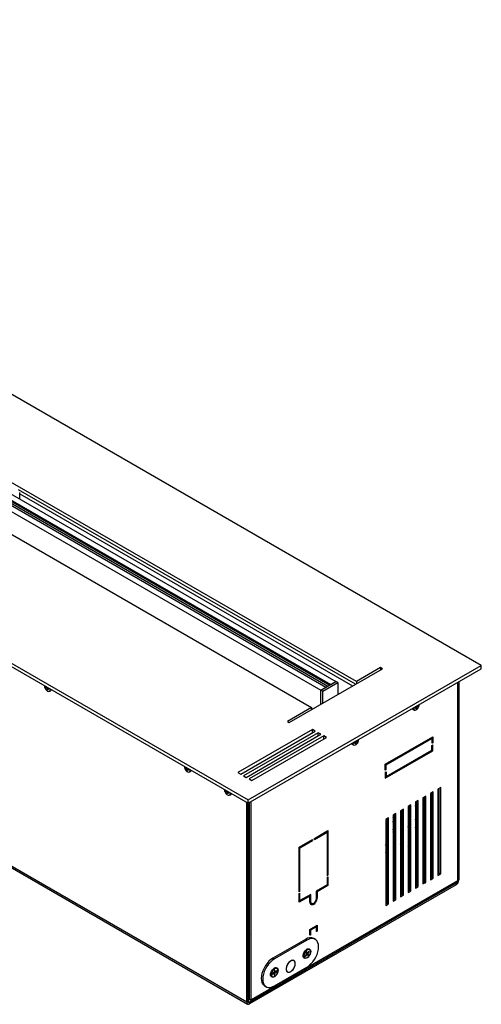
# Model space of a CAD drawing. Units: millimetres. Extents: x -1661 to 1951, y -77 to 4350.
# Drawn here: x 318 to 353, y 237 to 312 of the extents above; entities that cross this region are included whole.
import ezdxf

# ---------------------------------------------------------------- set-up
doc = ezdxf.new("R2010")
doc.units = ezdxf.units.MM

msp = doc.modelspace()

# ---------------------------------------------------------------- linework, layer by layer
at = {"color": 7, "linetype": 'Continuous', "lineweight": 25}
for p, q in [((352.737, 263.174), (267.884, 312.159)), ((343.261, 261.95), (265.763, 306.689)), ((263.924, 305.546), (340.574, 261.297)), ((264.308, 305.767), (340.958, 261.518)), ((264.672, 305.978), (341.322, 261.728)), ((264.672, 305.896), (341.251, 261.688)), ((265.055, 306.199), (341.706, 261.95)), ((262.368, 304.73), (339.867, 259.99)), ((250.206, 301.954), (335.059, 252.969)), ((250.206, 301.709), (335.059, 252.724)), ((334.956, 237.62), (251.907, 285.564)), ((251.969, 285.426), (335.019, 237.483)), ((315.287, 276.514), (341.11, 261.606)), ((343.191, 261.746), (317.63, 276.502)), ((317.732, 275.79), (317.732, 276.282)), ((317.732, 276.198), (342.979, 261.623)), ((335.059, 252.969), (352.737, 263.174)), ((335.059, 252.724), (352.737, 262.929)), ((338.17, 258.847), (345.241, 262.929)), ((345.1, 263.011), (343.261, 261.95)), ((345.241, 262.929), (345.1, 263.011)), ((345.1, 263.011), (345.1, 262.848)), ((352.737, 262.929), (352.737, 263.174)), ((319.623, 261.635), (319.623, 261.616)), ((319.65, 261.5), (319.65, 261.564)), ((319.65, 261.564), (319.679, 261.531)), ((319.691, 261.524), (319.65, 261.5)), ((319.679, 261.462), (319.65, 261.5)), ((319.788, 261.54), (319.679, 261.462)), ((319.711, 261.522), (319.775, 261.548)), ((319.742, 261.567), (319.738, 261.565)), ((319.875, 261.422), (319.738, 261.36)), ((319.884, 261.42), (319.806, 261.358)), ((319.856, 261.429), (319.917, 261.409)), ((340.574, 261.297), (341.706, 261.95)), ((340.574, 261.297), (340.958, 261.518)), ((340.716, 261.215), (341.847, 261.868)), ((341.322, 261.728), (341.706, 261.95)), ((341.847, 261.868), (341.706, 261.95)), ((341.847, 261.868), (341.847, 260.97)), ((343.261, 261.95), (343.261, 261.787)), ((350.93, 261.886), (350.93, 246.842)), ((351.036, 261.948), (351.036, 246.903)), ((319.756, 261.316), (319.738, 261.36)), ((319.797, 261.34), (319.756, 261.316)), ((319.811, 261.284), (319.756, 261.316)), ((319.797, 261.326), (319.811, 261.284)), ((319.917, 261.404), (319.856, 261.36)), ((319.917, 261.345), (319.856, 261.36)), ((319.917, 261.409), (319.917, 261.345)), ((320.018, 261.22), (320.087, 261.26)), ((340.574, 260.235), (340.574, 261.297)), ((340.716, 261.215), (340.574, 261.297)), ((340.574, 260.235), (340.574, 261.297)), ((340.716, 260.317), (340.716, 261.215)), ((339.867, 259.99), (338.029, 258.929)), ((339.867, 259.99), (339.867, 259.827)), ((347.729, 259.983), (347.791, 260.002)), ((347.729, 259.918), (347.729, 259.983)), ((347.729, 259.977), (347.791, 259.933)), ((347.791, 259.933), (347.729, 259.918)), ((347.841, 259.931), (347.763, 259.993)), ((347.771, 259.996), (347.909, 259.934)), ((347.859, 260.113), (347.968, 260.035)), ((347.872, 260.121), (347.936, 260.096)), ((347.909, 259.934), (347.891, 259.889)), ((347.904, 260.14), (347.909, 260.138)), ((347.956, 260.097), (347.997, 260.073)), ((347.968, 260.104), (347.997, 260.137)), ((347.997, 260.073), (347.968, 260.035)), ((347.997, 260.137), (347.997, 260.073)), ((347.56, 259.834), (347.629, 259.793)), ((347.835, 259.857), (347.849, 259.899)), ((347.891, 259.889), (347.835, 259.857)), ((347.85, 259.913), (347.891, 259.889)), ((338.029, 258.929), (338.17, 258.847)), ((339.938, 258.317), (334.281, 255.051)), ((334.493, 254.929), (340.15, 258.194)), ((340.362, 258.072), (334.705, 254.806)), ((334.918, 254.684), (340.574, 257.949)), ((340.787, 257.827), (335.13, 254.561)), ((335.342, 254.439), (340.999, 257.704)), ((340.15, 258.194), (339.938, 258.317)), ((339.938, 258.072), (339.938, 258.317)), ((340.574, 257.949), (340.362, 258.072)), ((340.362, 257.827), (340.362, 258.072)), ((340.999, 257.704), (340.787, 257.827)), ((340.787, 257.582), (340.787, 257.827)), ((345.45, 255.681), (349.056, 257.763)), ((348.95, 257.661), (348.95, 257.702)), ((349.056, 257.763), (349.056, 257.314)), ((342.964, 257.18), (343.033, 257.14)), ((343.133, 257.329), (343.195, 257.349)), ((343.133, 257.265), (343.133, 257.329)), ((343.133, 257.324), (343.195, 257.28)), ((343.195, 257.28), (343.133, 257.265)), ((343.245, 257.277), (343.167, 257.34)), ((343.175, 257.342), (343.313, 257.28)), ((343.239, 257.204), (343.253, 257.246)), ((343.295, 257.236), (343.239, 257.204)), ((343.253, 257.26), (343.295, 257.236)), ((343.263, 257.46), (343.371, 257.382)), ((343.275, 257.468), (343.34, 257.442)), ((343.313, 257.28), (343.295, 257.236)), ((343.308, 257.487), (343.313, 257.485)), ((343.36, 257.443), (343.401, 257.42)), ((343.371, 257.451), (343.401, 257.484)), ((343.401, 257.42), (343.371, 257.382)), ((343.401, 257.484), (343.401, 257.42)), ((345.521, 255.64), (348.985, 257.64)), ((348.915, 257.681), (348.985, 257.64)), ((348.985, 257.64), (348.985, 257.273)), ((348.985, 257.355), (349.056, 257.314)), ((349.056, 257.314), (348.985, 257.273)), ((348.985, 257.11), (349.056, 257.151)), ((348.985, 256.742), (348.985, 257.11)), ((349.056, 256.701), (349.056, 257.151)), ((345.45, 254.62), (349.056, 256.701)), ((345.521, 254.742), (348.985, 256.742)), ((348.985, 256.742), (349.056, 256.701)), ((330.23, 255.512), (330.229, 255.493)), ((330.349, 255.443), (330.344, 255.441)), ((345.45, 255.232), (345.45, 255.681)), ((345.45, 255.681), (345.521, 255.64)), ((345.521, 255.273), (345.521, 255.64)), ((330.256, 255.377), (330.256, 255.441)), ((330.256, 255.441), (330.286, 255.408)), ((330.298, 255.401), (330.256, 255.377)), ((330.286, 255.339), (330.256, 255.377)), ((330.394, 255.417), (330.286, 255.339)), ((330.317, 255.399), (330.382, 255.425)), ((330.482, 255.299), (330.344, 255.237)), ((330.362, 255.193), (330.344, 255.237)), ((330.403, 255.217), (330.362, 255.193)), ((330.418, 255.161), (330.362, 255.193)), ((330.404, 255.203), (330.418, 255.161)), ((330.491, 255.297), (330.412, 255.234)), ((330.462, 255.306), (330.524, 255.286)), ((330.524, 255.281), (330.462, 255.237)), ((330.524, 255.222), (330.462, 255.237)), ((330.524, 255.286), (330.524, 255.222)), ((330.624, 255.097), (330.694, 255.137)), ((334.281, 255.051), (334.493, 254.929)), ((334.705, 254.806), (334.918, 254.684)), ((345.45, 255.314), (345.521, 255.273)), ((345.521, 255.273), (345.45, 255.232)), ((345.45, 255.069), (345.521, 255.11)), ((345.45, 255.069), (345.45, 254.62)), ((345.45, 254.783), (345.521, 254.742)), ((345.485, 254.763), (345.45, 254.742)), ((345.521, 255.11), (345.521, 254.742)), ((335.13, 254.561), (335.342, 254.439)), ((333.274, 253.755), (333.273, 253.736)), ((333.3, 253.619), (333.3, 253.684)), ((333.3, 253.684), (333.33, 253.65)), ((333.342, 253.643), (333.3, 253.619)), ((333.33, 253.582), (333.3, 253.619)), ((333.439, 253.66), (333.33, 253.582)), ((333.361, 253.642), (333.426, 253.667)), ((333.393, 253.686), (333.388, 253.684)), ((333.526, 253.542), (333.388, 253.48)), ((333.406, 253.436), (333.388, 253.48)), ((333.447, 253.459), (333.406, 253.436)), ((333.462, 253.404), (333.406, 253.436)), ((333.448, 253.446), (333.462, 253.404)), ((333.535, 253.539), (333.457, 253.477)), ((333.507, 253.548), (333.568, 253.529)), ((333.568, 253.524), (333.507, 253.48)), ((333.568, 253.465), (333.507, 253.48)), ((333.568, 253.529), (333.568, 253.465)), ((333.668, 253.34), (333.738, 253.38)), ((348.526, 253.252), (348.314, 253.129)), ((348.526, 246.719), (348.526, 253.252)), ((349.092, 253.578), (348.879, 253.456)), ((348.879, 253.456), (348.879, 246.923)), ((348.985, 247.107), (348.985, 253.517)), ((349.092, 247.046), (349.092, 253.578)), ((349.657, 253.905), (349.445, 253.782)), ((349.445, 253.782), (349.445, 247.25)), ((349.551, 247.434), (349.551, 253.844)), ((349.657, 247.372), (349.657, 253.905)), ((334.956, 237.62), (334.956, 252.784)), ((335.059, 252.724), (335.059, 252.969)), ((335.063, 237.681), (335.063, 252.726)), ((335.169, 252.776), (335.094, 252.733)), ((335.094, 252.255), (335.094, 252.745)), ((335.169, 237.865), (335.169, 252.788)), ((335.275, 237.804), (335.275, 252.849)), ((347.394, 252.599), (347.182, 252.476)), ((347.182, 252.476), (347.182, 245.944)), ((347.288, 246.127), (347.288, 252.537)), ((347.394, 246.066), (347.394, 252.599)), ((347.96, 252.925), (347.748, 252.803)), ((347.748, 252.803), (347.748, 246.27)), ((347.854, 246.454), (347.854, 252.864)), ((347.96, 246.393), (347.96, 252.925)), ((348.314, 253.129), (348.314, 246.597)), ((348.42, 246.781), (348.42, 253.19)), ((335.063, 252.236), (335.094, 252.255)), ((346.263, 251.945), (346.051, 251.823)), ((346.051, 251.823), (346.051, 245.291)), ((346.157, 251.785), (346.071, 251.835)), ((346.157, 245.474), (346.157, 251.884)), ((346.263, 245.413), (346.263, 251.945)), ((346.829, 252.272), (346.617, 252.149)), ((346.617, 252.149), (346.617, 245.617)), ((346.723, 252.086), (346.617, 252.147)), ((346.627, 252.155), (346.723, 252.1)), ((346.723, 245.801), (346.723, 252.211)), ((346.829, 245.74), (346.829, 252.272)), ((347.182, 251.835), (347.288, 251.774)), ((347.288, 251.759), (347.182, 251.821)), ((347.766, 252.41), (347.766, 251.622)), ((345.697, 251.619), (345.485, 251.496)), ((345.485, 251.496), (345.485, 244.964)), ((345.591, 245.148), (345.591, 251.558)), ((345.697, 245.086), (345.697, 251.619)), ((346.157, 251.614), (346.051, 251.675)), ((346.723, 250.982), (346.617, 250.927)), ((347.284, 251.339), (347.182, 251.268)), ((347.278, 251.337), (347.182, 251.265)), ((347.182, 251.147), (347.288, 251.272)), ((340.083, 250.052), (341.108, 250.643)), ((340.083, 249.97), (341.038, 250.521)), ((340.967, 250.562), (341.038, 250.521)), ((341.002, 250.541), (341.002, 250.582)), ((341.038, 250.521), (341.038, 247.214)), ((341.108, 250.643), (341.108, 247.255)), ((346.051, 250.346), (346.157, 250.402)), ((346.157, 250.796), (346.113, 250.789)), ((346.612, 250.666), (346.723, 250.742)), ((338.916, 249.378), (339.942, 249.97)), ((338.987, 249.337), (339.942, 249.888)), ((339.871, 249.929), (339.942, 249.888)), ((339.942, 249.97), (339.942, 249.888)), ((340.083, 249.97), (340.083, 250.052)), ((346.723, 249.6), (346.617, 249.416)), ((347.182, 249.423), (347.288, 249.628)), ((338.916, 245.989), (338.916, 249.378)), ((338.916, 249.378), (338.987, 249.337)), ((338.987, 246.03), (338.987, 249.337)), ((345.485, 248.118), (345.591, 248.221)), ((345.591, 248.105), (345.485, 248.005)), ((346.157, 248.182), (346.051, 248.068)), ((346.051, 248.131), (346.157, 248.164)), ((346.051, 247.9), (346.157, 248.007)), ((346.617, 248.544), (346.723, 248.688)), ((347.854, 248.107), (347.748, 248.046)), ((348.42, 248.291), (348.314, 248.352)), ((348.314, 248.127), (348.353, 248.15)), ((348.42, 248.111), (348.353, 248.15)), ((348.985, 247.964), (348.879, 248.025)), ((341.038, 247.296), (341.108, 247.255)), ((341.108, 247.255), (341.038, 247.214)), ((345.591, 247.902), (345.485, 247.866)), ((345.591, 247.643), (345.485, 247.559)), ((345.485, 247.572), (345.549, 247.609)), ((346.723, 247.454), (346.617, 247.393)), ((347.288, 247.78), (347.182, 247.719)), ((347.182, 247.474), (347.288, 247.535)), ((347.748, 247.801), (347.854, 247.862)), ((348.985, 247.784), (348.879, 247.846)), ((348.879, 247.311), (348.985, 247.372)), ((348.879, 247.188), (348.985, 247.25)), ((349.551, 247.638), (349.445, 247.699)), ((349.445, 247.454), (349.516, 247.413)), ((349.445, 247.372), (349.551, 247.434)), ((349.445, 247.25), (349.657, 247.372)), ((349.551, 247.434), (349.657, 247.372)), ((350.824, 246.658), (335.169, 237.62)), ((350.824, 246.535), (335.169, 237.498)), ((335.213, 237.667), (350.868, 246.704)), ((350.93, 246.842), (335.275, 237.804)), ((341.038, 246.52), (340.224, 246.051)), ((341.038, 247.092), (341.108, 247.132)), ((341.038, 247.092), (341.038, 246.52)), ((341.038, 246.52), (341.108, 246.479)), ((341.108, 247.132), (341.108, 246.479)), ((345.591, 246.801), (345.485, 246.74)), ((345.485, 246.495), (345.591, 246.556)), ((346.157, 247.127), (346.051, 247.066)), ((346.051, 246.821), (346.157, 246.882)), ((346.617, 247.148), (346.723, 247.209)), ((347.748, 246.658), (347.854, 246.719)), ((347.748, 246.535), (347.854, 246.597)), ((348.314, 246.984), (348.42, 247.046)), ((348.314, 246.862), (348.42, 246.923)), ((348.314, 246.719), (348.42, 246.781)), ((348.314, 246.597), (348.526, 246.719)), ((348.42, 246.781), (348.526, 246.719)), ((348.879, 247.046), (348.985, 247.107)), ((348.879, 246.923), (349.092, 247.046)), ((348.985, 247.107), (349.092, 247.046)), ((350.806, 246.668), (350.824, 246.658)), ((350.824, 246.658), (350.824, 246.535)), ((350.93, 246.842), (351.036, 246.903)), ((338.916, 246.071), (338.987, 246.03)), ((338.987, 246.03), (338.916, 245.989)), ((338.916, 245.867), (338.987, 245.908)), ((338.916, 245.214), (338.916, 245.867)), ((338.987, 245.336), (338.987, 245.908)), ((339.8, 245.806), (338.987, 245.336)), ((339.694, 245.744), (339.694, 245.704)), ((339.8, 245.356), (339.8, 245.806)), ((340.224, 246.051), (340.224, 245.601)), ((340.224, 246.051), (340.295, 246.01)), ((341.108, 246.479), (340.295, 246.01)), ((340.295, 246.01), (340.295, 245.642)), ((346.051, 245.678), (346.157, 245.739)), ((346.617, 246.005), (346.723, 246.066)), ((346.617, 245.882), (346.723, 245.943)), ((346.617, 245.74), (346.723, 245.801)), ((346.617, 245.617), (346.829, 245.74)), ((346.723, 245.801), (346.829, 245.74)), ((347.182, 246.331), (347.288, 246.393)), ((347.182, 246.209), (347.288, 246.27)), ((347.182, 246.066), (347.288, 246.127)), ((347.182, 245.944), (347.394, 246.066)), ((347.288, 246.127), (347.394, 246.066)), ((347.748, 246.393), (347.854, 246.454)), ((347.748, 246.27), (347.96, 246.393)), ((347.854, 246.454), (347.96, 246.393)), ((339.729, 245.683), (338.916, 245.214)), ((338.916, 245.377), (338.987, 245.336)), ((338.916, 245.336), (338.952, 245.357)), ((339.659, 245.724), (339.729, 245.683)), ((339.729, 245.316), (339.729, 245.683)), ((339.729, 245.397), (339.8, 245.356)), ((339.789, 245.167), (339.895, 245.106)), ((340.224, 245.683), (340.295, 245.642)), ((345.485, 245.352), (345.591, 245.413)), ((345.485, 245.229), (345.591, 245.29)), ((345.485, 245.086), (345.591, 245.148)), ((345.485, 244.964), (345.697, 245.086)), ((345.591, 245.148), (345.697, 245.086)), ((346.051, 245.556), (346.157, 245.617)), ((346.051, 245.413), (346.157, 245.474)), ((346.051, 245.291), (346.263, 245.413)), ((346.157, 245.474), (346.263, 245.413)), ((339.729, 243.152), (340.295, 243.478)), ((339.729, 242.703), (339.729, 243.152)), ((339.729, 243.152), (339.8, 243.111)), ((339.729, 242.784), (339.8, 242.744)), ((339.8, 243.111), (340.224, 243.356)), ((339.8, 242.744), (339.8, 243.111)), ((340.154, 243.397), (340.224, 243.356)), ((340.189, 243.376), (340.189, 243.417)), ((340.224, 243.356), (340.224, 242.988)), ((340.224, 243.07), (340.295, 243.029)), ((340.295, 243.029), (340.224, 242.988)), ((340.295, 243.478), (340.295, 243.029)), ((339.411, 242.397), (336.936, 240.968)), ((339.517, 242.335), (337.042, 240.907)), ((339.411, 242.397), (339.517, 242.335)), ((339.8, 242.744), (339.729, 242.703)), ((340.142, 242.397), (340.036, 242.458)), ((339.487, 241.275), (339.39, 241.154)), ((339.484, 241.443), (339.435, 241.381)), ((339.435, 241.381), (339.492, 241.302)), ((339.642, 241.224), (339.45, 241.361)), ((339.515, 241.235), (339.477, 241.263)), ((339.541, 241.364), (339.484, 241.443)), ((339.485, 241.273), (339.536, 241.241)), ((339.658, 241.491), (339.562, 241.369)), ((339.642, 241.224), (339.585, 241.302)), ((339.59, 241.33), (339.687, 241.451)), ((339.687, 241.451), (339.631, 241.456)), ((339.687, 241.451), (339.658, 241.491)), ((339.714, 241.623), (339.678, 241.643)), ((335.169, 240.784), (335.063, 240.723)), ((335.063, 240.478), (335.169, 240.539)), ((336.936, 240.968), (337.042, 240.907)), ((338.525, 240.78), (338.475, 240.808)), ((339.313, 241.011), (339.349, 240.99)), ((339.39, 241.154), (339.419, 241.114)), ((339.419, 241.114), (339.392, 241.156)), ((339.419, 241.114), (339.515, 241.235)), ((339.536, 241.241), (339.593, 241.162)), ((339.593, 241.162), (339.642, 241.224)), ((337.02, 239.881), (336.908, 239.817)), ((336.908, 239.817), (336.908, 239.751)), ((336.908, 239.751), (337.02, 239.816)), ((337.02, 239.816), (336.968, 239.851)), ((336.969, 239.852), (337.035, 239.807)), ((337.092, 239.84), (337.023, 239.886)), ((337.032, 239.902), (337.107, 239.866)), ((337.092, 240.07), (337.035, 240.037)), ((337.035, 240.037), (337.035, 239.908)), ((337.035, 239.967), (337.092, 239.94)), ((337.107, 239.931), (337.035, 239.966)), ((337.035, 239.807), (337.035, 239.678)), ((337.092, 239.71), (337.035, 239.77)), ((337.042, 238.865), (339.517, 240.294)), ((337.092, 239.94), (337.092, 240.07)), ((337.092, 239.71), (337.092, 239.84)), ((337.219, 239.996), (337.107, 239.931)), ((337.107, 239.866), (337.219, 239.931)), ((337.219, 239.931), (337.139, 239.95)), ((337.239, 240.194), (337.203, 240.215)), ((337.219, 239.931), (337.219, 239.996)), ((337.985, 239.96), (338.035, 239.931)), ((335.063, 239.335), (335.169, 239.396)), ((335.063, 239.212), (335.169, 239.273)), ((336.838, 239.582), (336.874, 239.562)), ((337.035, 239.678), (337.092, 239.71)), ((335.063, 238.784), (335.169, 238.845)), ((336.311, 238.865), (336.417, 238.803)), ((335.063, 237.681), (334.956, 237.62)), ((335.063, 237.804), (335.169, 237.865)), ((335.169, 237.62), (335.063, 237.681)), ((335.169, 237.865), (335.275, 237.804)), ((335.169, 237.62), (335.169, 237.498))]:
    msp.add_line(p, q, dxfattribs=at)
at = {"color": 7, "linetype": 'Continuous', "lineweight": 25, "flags": 128}
for points in [[(319.848, 261.231), (319.881, 261.216), (319.953, 261.205), (320.012, 261.228), (320.05, 261.282), (320.063, 261.362), (320.062, 261.382)], [(348.024, 260.181), (348.024, 260.189), (348.024, 260.209)], [(343.428, 257.528), (343.428, 257.536), (343.427, 257.555)], [(330.455, 255.108), (330.488, 255.093), (330.56, 255.082), (330.618, 255.105), (330.656, 255.159), (330.67, 255.239), (330.669, 255.259)], [(333.499, 253.351), (333.532, 253.336), (333.604, 253.325), (333.662, 253.347), (333.7, 253.402), (333.714, 253.481), (333.713, 253.501)], [(347.182, 250.894), (347.227, 251.05), (347.288, 251.301)], [(347.288, 250.963), (347.206, 250.695), (347.182, 250.626)], [(345.485, 249.594), (345.516, 249.629), (345.591, 249.722)], [(346.617, 249.581), (346.681, 249.698), (346.723, 249.776)], [(347.288, 249.914), (347.197, 249.719), (347.182, 249.69)], [(346.051, 248.739), (346.072, 248.765), (346.157, 248.877)], [(346.157, 248.74), (346.131, 248.707), (346.051, 248.607)], [(346.723, 248.901), (346.629, 248.766), (346.617, 248.749)], [(347.84, 248.997), (347.828, 249.06), (347.793, 249.1), (347.748, 249.111)], [(348.353, 248.15), (348.332, 248.164), (348.314, 248.181)], [(345.485, 247.419), (345.528, 247.45), (345.591, 247.498)], [(347.222, 247.089), (347.271, 247.108), (347.288, 247.111)], [(335.169, 242.777), (335.139, 242.741), (335.063, 242.639)], [(339.517, 240.294), (339.671, 240.398), (339.82, 240.53), (339.959, 240.686), (340.085, 240.861), (340.194, 241.049), (340.283, 241.246), (340.348, 241.445), (340.388, 241.64), (340.401, 241.825), (340.388, 241.994), (340.348, 242.143), (340.283, 242.267), (340.194, 242.362), (340.085, 242.425), (339.959, 242.454), (339.82, 242.448), (339.671, 242.408), (339.517, 242.335)], [(339.8, 241.478), (339.788, 241.374), (339.751, 241.266), (339.694, 241.161), (339.621, 241.07), (339.538, 241.001), (339.454, 240.96), (339.376, 240.95), (339.31, 240.973), (339.262, 241.026), (339.238, 241.105), (339.238, 241.202), (339.262, 241.309), (339.31, 241.417), (339.376, 241.516), (339.454, 241.597), (339.538, 241.653), (339.621, 241.678), (339.694, 241.672), (339.751, 241.634), (339.788, 241.567), (339.8, 241.478)], [(339.349, 240.99), (339.309, 241.027), (339.279, 241.097), (339.275, 241.187), (339.295, 241.289), (339.338, 241.393), (339.401, 241.488), (339.476, 241.566), (339.557, 241.618), (339.635, 241.639), (339.703, 241.628), (339.714, 241.623)], [(339.755, 241.574), (339.702, 241.617), (339.631, 241.625), (339.551, 241.599), (339.469, 241.54), (339.394, 241.456), (339.335, 241.355), (339.298, 241.248), (339.288, 241.148), (339.304, 241.064), (339.346, 241.005), (339.409, 240.979), (339.485, 240.988), (339.568, 241.031), (339.647, 241.104), (339.715, 241.198), (339.763, 241.303), (339.787, 241.408), (339.785, 241.502), (339.755, 241.574)], [(335.169, 241.146), (335.164, 241.145), (335.063, 241.138)], [(335.063, 241.092), (335.139, 241.079), (335.169, 241.077)], [(336.936, 240.968), (336.783, 240.864), (336.634, 240.732), (336.494, 240.576), (336.368, 240.401), (336.259, 240.212), (336.171, 240.016), (336.106, 239.817), (336.066, 239.622), (336.052, 239.437), (336.066, 239.267), (336.106, 239.119), (336.171, 238.995), (336.259, 238.9), (336.311, 238.865)], [(337.042, 240.907), (336.889, 240.803), (336.74, 240.671), (336.6, 240.515), (336.474, 240.34), (336.365, 240.151), (336.277, 239.954), (336.212, 239.756), (336.172, 239.561), (336.159, 239.376), (336.172, 239.206), (336.212, 239.057), (336.277, 238.934), (336.365, 238.839), (336.474, 238.776), (336.6, 238.747), (336.74, 238.752), (336.889, 238.792), (337.042, 238.865)], [(338.633, 240.559), (338.62, 240.662), (338.582, 240.742), (338.521, 240.793), (338.443, 240.812), (338.352, 240.797), (338.256, 240.749), (338.161, 240.672), (338.076, 240.571), (338.006, 240.455), (337.956, 240.331), (337.93, 240.209), (337.93, 240.098), (337.956, 240.005), (338.006, 239.939), (338.076, 239.904), (338.161, 239.902), (338.256, 239.934), (338.352, 239.997), (338.443, 240.087), (338.521, 240.196), (338.582, 240.318), (338.62, 240.442), (338.633, 240.559)], [(338.625, 240.585), (338.606, 240.68), (338.562, 240.751), (338.497, 240.793), (338.416, 240.802), (338.325, 240.778), (338.23, 240.723), (338.14, 240.64), (338.059, 240.537), (337.995, 240.42), (337.953, 240.298), (337.934, 240.18), (337.941, 240.076), (337.973, 239.992), (338.028, 239.935), (338.102, 239.909), (338.189, 239.917), (338.282, 239.957), (338.376, 240.026), (338.462, 240.12), (338.535, 240.231), (338.589, 240.352), (338.62, 240.473), (338.625, 240.585)], [(339.266, 241.058), (339.24, 241.122), (339.235, 241.165)], [(337.325, 240.049), (337.313, 239.946), (337.276, 239.837), (337.219, 239.732), (337.146, 239.642), (337.064, 239.572), (336.98, 239.531), (336.901, 239.521), (336.835, 239.544), (336.788, 239.597), (336.763, 239.676), (336.763, 239.773), (336.788, 239.881), (336.835, 239.988), (336.901, 240.087), (336.98, 240.168), (337.064, 240.224), (337.146, 240.25), (337.219, 240.243), (337.276, 240.205), (337.313, 240.138), (337.325, 240.049)], [(336.874, 239.562), (336.848, 239.582), (336.811, 239.644), (336.798, 239.729), (336.811, 239.828), (336.848, 239.932), (336.905, 240.031), (336.977, 240.115), (337.057, 240.176), (337.136, 240.207), (337.208, 240.206), (337.239, 240.194)], [(337.315, 240.019), (337.301, 240.105), (337.262, 240.166), (337.201, 240.196), (337.125, 240.19), (337.043, 240.151), (336.963, 240.081), (336.894, 239.989), (336.843, 239.884), (336.816, 239.778), (336.816, 239.683), (336.843, 239.608), (336.894, 239.562), (336.963, 239.55), (337.043, 239.573), (337.125, 239.628), (337.201, 239.71), (337.262, 239.81), (337.301, 239.917), (337.315, 240.019)], [(337.03, 240.205), (337.095, 240.228), (337.139, 240.232)], [(336.791, 239.63), (336.772, 239.67), (336.76, 239.737)]]:
    msp.add_lwpolyline(points, dxfattribs=at)
at = {"color": 7, "linetype": 'Continuous', "lineweight": 25}
for centre, radius, start, end in [((319.917, 261.354), 0.167, 306.81366, 5.27655), ((320.018, 261.371), 0.13, 302.11338, 344.23331), ((347.714, 259.92), 0.152, 172.48139, 236.20643), ((347.751, 259.926), 0.169, 170.29686, 231.85543), ((347.629, 259.944), 0.13, 195.76691, 237.88664), ((347.712, 259.937), 0.158, 245.43089, 303.76671), ((343.033, 257.291), 0.13, 195.76691, 237.88664), ((343.118, 257.267), 0.152, 172.48139, 236.20643), ((343.155, 257.273), 0.169, 170.29686, 231.85543), ((343.116, 257.283), 0.158, 245.43089, 303.76671), ((330.524, 255.231), 0.167, 306.81366, 5.27655), ((330.624, 255.247), 0.13, 302.11338, 344.23331), ((333.568, 253.474), 0.167, 306.81366, 5.27655), ((333.668, 253.49), 0.13, 302.11338, 344.23331), ((344.123, 252.006), 3.664, 351.6377, 8.3623), ((345.373, 252.086), 2.511, 8.96958, 16.95592), ((344.673, 251.026), 1.416, 346.58222, 13.41778), ((342.864, 252.095), 5.037, 345.85791, 352.20126), ((347.489, 249.015), 0.351, 317.47596, 357.09761), ((347.297, 247.099), 0.135, 93.50404, 147.68148), ((347.297, 247.202), 0.135, 212.31852, 266.49596), ((350.576, 246.924), 0.461, 302.60548, 357.39452), ((350.714, 246.836), 0.21, 301.74653, 326.05794), ((350.783, 246.825), 0.148, 305.01333, 6.29885), ((339.777, 241.886), 0.628, 65.65152, 125.65894), ((339.6, 241.464), 0.195, 66.50706, 133.03632), ((339.582, 241.27), 0.0952, 160.35901, 177.05317), ((339.61, 241.441), 0.219, 89.07214, 118.54156), ((339.563, 241.324), 0.0455, 91.74127, 119.14718), ((339.495, 241.334), 0.0952, 340.35901, 357.05317), ((339.449, 241.175), 0.213, 170.13258, 230.33479), ((339.514, 241.281), 0.0455, 271.74127, 299.14718), ((336.964, 239.743), 0.204, 168.56376, 231.9036), ((337.127, 240.026), 0.204, 68.09914, 131.44424), ((337.136, 239.832), 0.126, 143.07853, 156.92147), ((337.04, 239.832), 0.0251, 219.52619, 260.46306), ((337.088, 239.916), 0.0251, 39.52619, 80.46306), ((336.991, 239.916), 0.126, 323.07853, 336.92147), ((335.086, 237.599), 0.131, 170.78596, 309.20329), ((335.127, 237.671), 0.0655, 170.78596, 309.20329), ((335.104, 237.855), 0.0655, 230.79671, 9.21404), ((335.145, 237.783), 0.131, 230.79671, 9.21404)]:
    msp.add_arc(centre, radius, start, end, dxfattribs=at)
for points, knots in [([(319.625, 261.607), (319.624, 261.596), (319.623, 261.554), (319.641, 261.479), (319.683, 261.382), (319.753, 261.298), (319.812, 261.247), (319.846, 261.233), (319.848, 261.232)], [0, 0, 0, 0, 0.0723515, 0.2759343, 0.4975096, 0.7596135, 0.9871793, 1, 1, 1, 1]), ([(319.679, 261.531), (319.684, 261.527), (319.694, 261.52), (319.71, 261.52), (319.724, 261.53), (319.733, 261.546), (319.736, 261.559), (319.738, 261.565)], [0, 0, 0, 0, 0.218137, 0.436744, 0.647475, 0.856311, 1, 1, 1, 1]), ([(319.738, 261.36), (319.735, 261.368), (319.731, 261.382), (319.719, 261.407), (319.704, 261.431), (319.69, 261.45), (319.682, 261.458), (319.679, 261.462)], [0, 0, 0, 0, 0.218137, 0.436744, 0.647475, 0.856311, 1, 1, 1, 1]), ([(319.797, 261.53), (319.797, 261.521), (319.795, 261.504), (319.804, 261.476), (319.819, 261.453), (319.838, 261.437), (319.851, 261.431), (319.856, 261.429)], [0, 0, 0, 0, 0.2181371, 0.4367439, 0.6474755, 0.8563109, 1, 1, 1, 1]), ([(319.856, 261.36), (319.848, 261.362), (319.832, 261.366), (319.813, 261.363), (319.8, 261.354), (319.795, 261.34), (319.797, 261.33), (319.797, 261.326)], [0, 0, 0, 0, 0.218137, 0.436744, 0.647475, 0.856311, 1, 1, 1, 1]), ([(347.791, 260.002), (347.799, 260.006), (347.815, 260.013), (347.834, 260.035), (347.847, 260.06), (347.852, 260.084), (347.85, 260.098), (347.849, 260.104)], [0, 0, 0, 0, 0.218137, 0.436744, 0.647475, 0.856311, 1, 1, 1, 1]), ([(347.849, 259.899), (347.85, 259.906), (347.851, 259.918), (347.843, 259.931), (347.827, 259.938), (347.809, 259.938), (347.796, 259.935), (347.791, 259.933)], [0, 0, 0, 0, 0.218137, 0.436744, 0.647475, 0.856311, 1, 1, 1, 1]), ([(347.801, 259.807), (347.822, 259.82), (347.871, 259.85), (347.936, 259.918), (347.99, 260.007), (348.02, 260.1), (348.023, 260.161), (348.024, 260.186)], [0, 0, 0, 0, 0.165264, 0.371816, 0.602809, 0.839238, 1, 1, 1, 1]), ([(347.909, 260.138), (347.911, 260.13), (347.916, 260.114), (347.928, 260.099), (347.942, 260.093), (347.956, 260.095), (347.964, 260.101), (347.968, 260.104)], [0, 0, 0, 0, 0.218137, 0.436744, 0.647475, 0.856311, 1, 1, 1, 1]), ([(347.968, 260.035), (347.963, 260.03), (347.952, 260.019), (347.937, 259.995), (347.923, 259.971), (347.914, 259.95), (347.91, 259.938), (347.909, 259.934)], [0, 0, 0, 0, 0.2181371, 0.4367439, 0.6474755, 0.8563109, 1, 1, 1, 1]), ([(343.195, 257.349), (343.203, 257.352), (343.219, 257.36), (343.238, 257.381), (343.251, 257.406), (343.255, 257.43), (343.254, 257.444), (343.253, 257.45)], [0, 0, 0, 0, 0.2181371, 0.4367439, 0.6474755, 0.8563109, 1, 1, 1, 1]), ([(343.253, 257.246), (343.254, 257.252), (343.255, 257.265), (343.247, 257.278), (343.231, 257.285), (343.213, 257.285), (343.2, 257.281), (343.195, 257.28)], [0, 0, 0, 0, 0.218137, 0.436744, 0.647475, 0.856311, 1, 1, 1, 1]), ([(343.204, 257.154), (343.226, 257.167), (343.275, 257.197), (343.34, 257.265), (343.394, 257.354), (343.424, 257.447), (343.427, 257.508), (343.428, 257.533)], [0, 0, 0, 0, 0.165264, 0.371816, 0.602809, 0.839238, 1, 1, 1, 1]), ([(343.313, 257.485), (343.315, 257.477), (343.32, 257.461), (343.332, 257.445), (343.346, 257.439), (343.36, 257.442), (343.368, 257.448), (343.371, 257.451)], [0, 0, 0, 0, 0.218137, 0.436744, 0.647475, 0.856311, 1, 1, 1, 1]), ([(343.371, 257.382), (343.366, 257.376), (343.356, 257.365), (343.34, 257.342), (343.327, 257.318), (343.318, 257.296), (343.314, 257.285), (343.313, 257.28)], [0, 0, 0, 0, 0.218137, 0.436744, 0.647475, 0.856311, 1, 1, 1, 1]), ([(330.231, 255.484), (330.231, 255.473), (330.229, 255.431), (330.248, 255.356), (330.29, 255.259), (330.36, 255.175), (330.419, 255.124), (330.453, 255.11), (330.455, 255.109)], [0, 0, 0, 0, 0.072352, 0.275934, 0.49751, 0.759613, 0.987179, 1, 1, 1, 1]), ([(330.286, 255.408), (330.291, 255.404), (330.301, 255.397), (330.317, 255.397), (330.33, 255.407), (330.339, 255.423), (330.343, 255.436), (330.344, 255.441)], [0, 0, 0, 0, 0.218137, 0.436744, 0.647475, 0.856311, 1, 1, 1, 1]), ([(330.344, 255.237), (330.342, 255.244), (330.337, 255.259), (330.325, 255.284), (330.311, 255.308), (330.297, 255.327), (330.289, 255.335), (330.286, 255.339)], [0, 0, 0, 0, 0.218137, 0.436744, 0.647475, 0.856311, 1, 1, 1, 1]), ([(330.404, 255.407), (330.403, 255.398), (330.402, 255.38), (330.411, 255.353), (330.426, 255.33), (330.444, 255.314), (330.457, 255.308), (330.462, 255.306)], [0, 0, 0, 0, 0.218137, 0.436744, 0.647475, 0.856311, 1, 1, 1, 1]), ([(330.462, 255.237), (330.454, 255.239), (330.438, 255.243), (330.419, 255.24), (330.406, 255.231), (330.402, 255.217), (330.403, 255.207), (330.404, 255.203)], [0, 0, 0, 0, 0.218137, 0.436744, 0.647475, 0.856311, 1, 1, 1, 1]), ([(333.275, 253.727), (333.275, 253.716), (333.273, 253.674), (333.292, 253.599), (333.334, 253.502), (333.404, 253.418), (333.463, 253.366), (333.497, 253.352), (333.499, 253.352)], [0, 0, 0, 0, 0.072352, 0.275934, 0.49751, 0.759613, 0.987179, 1, 1, 1, 1]), ([(333.33, 253.65), (333.335, 253.647), (333.345, 253.639), (333.361, 253.64), (333.374, 253.65), (333.384, 253.666), (333.387, 253.679), (333.388, 253.684)], [0, 0, 0, 0, 0.218137, 0.436744, 0.647475, 0.856311, 1, 1, 1, 1]), ([(333.388, 253.48), (333.386, 253.487), (333.381, 253.501), (333.369, 253.527), (333.355, 253.551), (333.341, 253.569), (333.333, 253.578), (333.33, 253.582)], [0, 0, 0, 0, 0.218137, 0.436744, 0.647475, 0.856311, 1, 1, 1, 1]), ([(333.448, 253.65), (333.447, 253.641), (333.446, 253.623), (333.455, 253.596), (333.47, 253.572), (333.488, 253.556), (333.501, 253.551), (333.507, 253.548)], [0, 0, 0, 0, 0.218137, 0.436744, 0.647475, 0.856311, 1, 1, 1, 1]), ([(333.507, 253.48), (333.499, 253.482), (333.482, 253.485), (333.463, 253.483), (333.451, 253.473), (333.446, 253.46), (333.447, 253.45), (333.448, 253.446)], [0, 0, 0, 0, 0.218137, 0.436744, 0.647475, 0.856311, 1, 1, 1, 1]), ([(346.051, 250.539), (346.064, 250.581), (346.1, 250.694), (346.133, 250.878), (346.152, 251.085), (346.146, 251.283), (346.111, 251.467), (346.078, 251.585), (346.049, 251.636), (346.049, 251.637)], [0, 0, 0, 0, 0.104487, 0.281592, 0.459632, 0.638665, 0.818292, 0.996918, 1, 1, 1, 1]), ([(345.476, 249.526), (345.513, 249.566), (345.553, 249.608), (345.589, 249.657), (345.591, 249.661)], [0, 0, 0, 0, 0.925493, 1, 1, 1, 1]), ([(345.591, 248.873), (345.567, 248.896), (345.526, 248.933), (345.497, 248.985), (345.485, 249.006)], [0, 0, 0, 0, 0.603071, 1, 1, 1, 1]), ([(345.485, 248.3), (345.49, 248.302), (345.527, 248.313), (345.561, 248.331), (345.591, 248.346)], [0, 0, 0, 0, 0.126569, 1, 1, 1, 1]), ([(345.485, 247.953), (345.508, 247.962), (345.542, 247.975), (345.579, 247.986), (345.591, 247.99)], [0, 0, 0, 0, 0.667387, 1, 1, 1, 1]), ([(340.295, 245.642), (340.295, 245.585), (340.288, 245.524), (340.262, 245.402), (340.242, 245.341), (340.191, 245.228), (340.16, 245.176), (340.09, 245.088), (340.051, 245.052), (339.973, 245.007), (339.934, 244.998), (339.865, 245.005), (339.834, 245.022), (339.783, 245.076), (339.763, 245.114), (339.736, 245.205), (339.729, 245.258), (339.729, 245.316)], [0, 0, 0, 0, 0.125, 0.125, 0.25, 0.25, 0.375, 0.375, 0.5, 0.5, 0.625, 0.625, 0.75, 0.75, 0.875, 0.875, 1, 1, 1, 1]), ([(339.741, 245.227), (339.746, 245.214), (339.757, 245.187), (339.78, 245.175), (339.791, 245.17)], [0, 0, 0, 0, 0.50082, 1, 1, 1, 1]), ([(339.799, 245.067), (339.809, 245.065), (339.841, 245.06), (339.884, 245.073), (339.912, 245.096), (339.915, 245.098)], [0, 0, 0, 0, 0.289738, 0.927307, 1, 1, 1, 1]), ([(340.224, 245.601), (340.224, 245.552), (340.218, 245.499), (340.196, 245.394), (340.179, 245.343), (340.138, 245.253), (340.114, 245.213), (340.064, 245.15), (340.038, 245.126), (339.987, 245.097), (339.961, 245.09), (339.911, 245.095), (339.887, 245.107), (339.846, 245.151), (339.829, 245.183), (339.806, 245.261), (339.8, 245.307), (339.8, 245.356)], [0, 0, 0, 0, 0.125, 0.125, 0.25, 0.25, 0.375, 0.375, 0.5, 0.5, 0.625, 0.625, 0.75, 0.75, 0.875, 0.875, 1, 1, 1, 1]), ([(339.585, 241.302), (339.551, 241.323), (339.504, 241.352), (339.456, 241.381), (339.442, 241.39)], [0, 0, 0, 0, 0.706722, 1, 1, 1, 1]), ([(339.446, 241.394), (339.463, 241.387), (339.511, 241.366), (339.559, 241.344), (339.59, 241.33)], [0, 0, 0, 0, 0.3504605, 1, 1, 1, 1]), ([(339.457, 241.409), (339.457, 241.409), (339.485, 241.394), (339.513, 241.379), (339.541, 241.364)], [0, 0, 0, 0, 0.001448, 1, 1, 1, 1])]:
    msp.add_open_spline(points, degree=3, knots=knots, dxfattribs=at)

doc.saveas('drawing.dxf')
